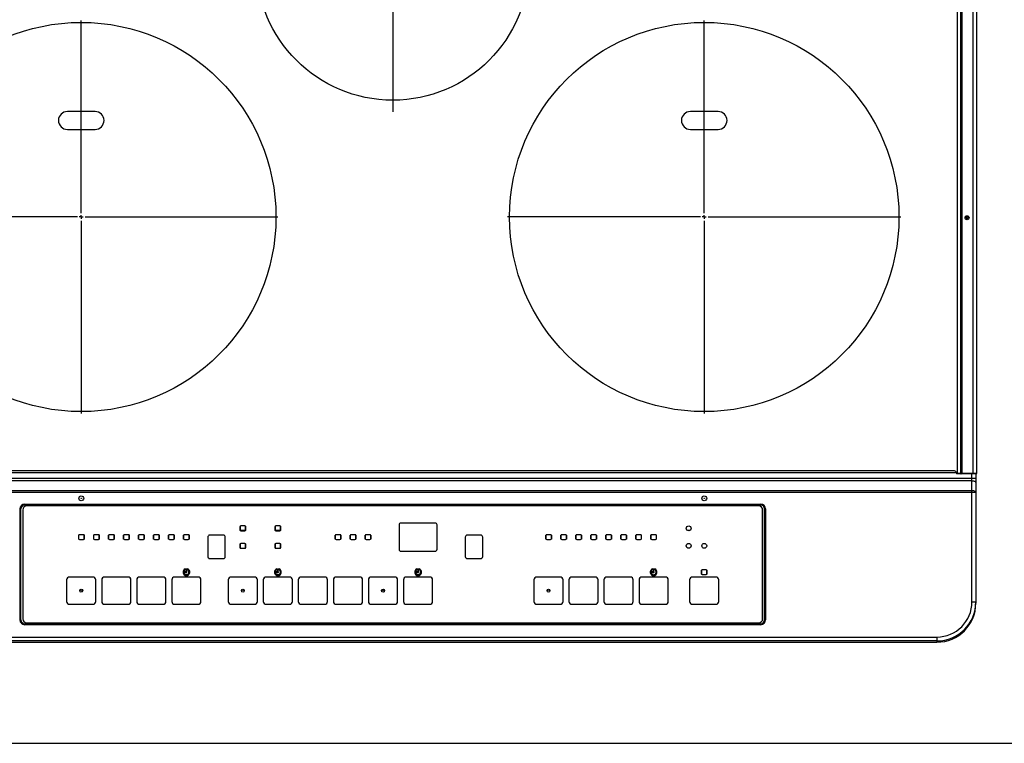
# Model space of a CAD drawing. Extents: x 217 to 14268, y 527 to 7236.
# Drawn here: x 5937 to 6443, y 4134 to 4506 of the extents above; entities that cross this region are included whole.
import ezdxf

# ---------------------------------------------------------------- set-up
doc = ezdxf.new("R2010")
doc.units = 0
doc.header["$LTSCALE"] = 10
doc.header["$MEASUREMENT"] = 0
doc.linetypes.add('CENTER', pattern=[10.16, 6.35, -1.27, 1.27, -1.27])
doc.linetypes.add('HIDDEN', pattern=[0.375, 0.25, -0.125])
doc.layers.get('0').update_dxf_attribs({"linetype": 'CONTINUOUS'})
doc.layers.add('DEFAULT_1', color=7, linetype='CONTINUOUS')
doc.layers.add('DEFAULT_2', color=7, linetype='HIDDEN')

# ---------------------------------------------------------------- blocks, each defined once
blk = doc.blocks.new('SW_CENTERMARKSYMBOL_0')
at = {"layer": 'DEFAULT_2', "color": 0, "linetype": 'CENTER'}
for p, q in [((0, 0.286), (0, 14.429)), ((-0.286, 0), (-14.429, 0)), ((0, 0), (-0.143, 0)), ((0, 0), (0, 0.143)), ((0, 0), (0, -0.143)), ((0, 0), (0.143, 0)), ((0.286, 0), (14.429, 0)), ((0, -0.286), (0, -14.429))]:
    blk.add_line(p, q, dxfattribs=at)
blk = doc.blocks.new('SW_CENTERMARKSYMBOL_1')
at = {"layer": 'DEFAULT_2', "color": 0, "linetype": 'CENTER'}
for p, q in [((0, 0.286), (0, 10.857)), ((-0.286, 0), (-10.857, 0)), ((0, 0), (-0.143, 0)), ((0, 0), (0, 0.143)), ((0, 0), (0, -0.143)), ((0, 0), (0.143, 0)), ((0.286, 0), (10.857, 0)), ((0, -0.286), (0, -10.857))]:
    blk.add_line(p, q, dxfattribs=at)
blk = doc.blocks.new('SW_CENTERMARKSYMBOL_2')
at = {"layer": 'DEFAULT_2', "color": 0, "linetype": 'CENTER'}
for p, q in [((0, 0.286), (0, 14.429)), ((-0.286, 0), (-14.429, 0)), ((0, 0), (-0.143, 0)), ((0, 0), (0, 0.143)), ((0, 0), (0, -0.143)), ((0, 0), (0.143, 0)), ((0.286, 0), (14.429, 0)), ((0, -0.286), (0, -14.429))]:
    blk.add_line(p, q, dxfattribs=at)
blk = doc.blocks.new('A$C26def166')
at = {"color": 7, "linetype": 'Continuous'}
blk.add_circle((300, 348.49), 70, dxfattribs=at)
at = {"layer": 'DEFAULT_1'}
for p, q in [((590, 86.79), (590, 440.09)), ((591.77, 86.79), (591.77, 440.09)), ((592.27, 440.39), (592.27, 86.49)), ((598, 440.39), (598, 86.49)), ((600, 86.79), (600, 440.09)), ((147.1, 272.69), (132.9, 272.69)), ((467.1, 272.69), (452.9, 272.69)), ((132.9, 263.49), (147.1, 263.49)), ((452.9, 263.49), (467.1, 263.49)), ((589.5, 86.99), (10.5, 86.99)), ((588.5, 87.99), (11.5, 87.99)), ((589.5, 86.99), (589.5, 86.49)), ((599.7, 86.49), (589.5, 86.49)), ((590, 86.79), (600, 86.79)), ((597.5, 20.7), (597.5, 86.49)), ((599.5, 86.49), (599.5, 20.04)), ((599.5, 84.1), (0.5, 84.1)), ((597.5, 82.99), (2.5, 82.99)), ((599.5, 76.88), (0.5, 76.88)), ((2.5, 77.99), (597.5, 77.99)), ((111, 70.99), (111, 70.49)), ((111, 70.99), (489, 70.99)), ((489, 70.99), (489, 70.49)), ((108.5, 68.49), (108.5, 11.49)), ((108.5, 68.49), (109, 68.49)), ((109, 11.49), (109, 68.49)), ((110, 67.99), (110, 11.99)), ((489, 70.49), (111, 70.49)), ((488, 69.99), (112, 69.99)), ((490, 11.99), (490, 67.99)), ((491.5, 68.49), (491, 68.49)), ((491, 11.49), (491, 68.49)), ((491.5, 68.49), (491.5, 11.49)), ((321.75, 61.24), (304.25, 61.24)), ((221.5, 59.24), (221.5, 57.74)), ((221.56, 59.48), (221.56, 57.5)), ((221.58, 57.47), (221.58, 59.51)), ((224.3, 57.34), (221.7, 57.34)), ((224, 59.74), (222, 59.74)), ((222, 57.24), (224, 57.24)), ((224.38, 59.57), (224.38, 57.41)), ((224.39, 57.43), (224.39, 59.55)), ((224.5, 57.74), (224.5, 59.24)), ((239.5, 59.24), (239.5, 57.74)), ((239.56, 59.48), (239.56, 57.5)), ((239.58, 57.47), (239.58, 59.51)), ((242.3, 57.34), (239.7, 57.34)), ((242, 59.74), (240, 59.74)), ((240, 57.24), (242, 57.24)), ((242.38, 59.57), (242.38, 57.41)), ((242.39, 57.43), (242.39, 59.55)), ((242.5, 57.74), (242.5, 59.24)), ((303.25, 60.24), (303.25, 47.74)), ((322.75, 47.74), (322.75, 60.24)), ((452.5, 57.34), (451.5, 57.34)), ((138.6, 54.74), (138.6, 53.24)), ((138.66, 54.98), (138.66, 53)), ((138.68, 52.97), (138.68, 55.01)), ((141.1, 55.24), (139.1, 55.24)), ((139.1, 52.74), (141.1, 52.74)), ((141.48, 55.07), (141.48, 52.91)), ((141.49, 52.93), (141.49, 55.05)), ((141.6, 53.24), (141.6, 54.74)), ((146.3, 54.74), (146.3, 53.24)), ((146.36, 54.98), (146.36, 53)), ((146.38, 52.97), (146.38, 55.01)), ((148.8, 55.24), (146.8, 55.24)), ((146.8, 52.74), (148.8, 52.74)), ((149.18, 55.07), (149.18, 52.91)), ((149.19, 52.93), (149.19, 55.05)), ((149.3, 53.24), (149.3, 54.74)), ((154, 54.74), (154, 53.24)), ((154.06, 54.98), (154.06, 53)), ((154.08, 52.97), (154.08, 55.01)), ((156.5, 55.24), (154.5, 55.24)), ((154.5, 52.74), (156.5, 52.74)), ((156.88, 55.07), (156.88, 52.91)), ((156.89, 52.93), (156.89, 55.05)), ((157, 53.24), (157, 54.74)), ((161.7, 54.74), (161.7, 53.24)), ((161.76, 54.98), (161.76, 53)), ((161.78, 52.97), (161.78, 55.01)), ((164.2, 55.24), (162.2, 55.24)), ((162.2, 52.74), (164.2, 52.74)), ((164.58, 55.07), (164.58, 52.91)), ((164.59, 52.93), (164.59, 55.05)), ((164.7, 53.24), (164.7, 54.74)), ((169.4, 54.74), (169.4, 53.24)), ((169.46, 54.98), (169.46, 53)), ((169.48, 52.97), (169.48, 55.01)), ((171.9, 55.24), (169.9, 55.24)), ((169.9, 52.74), (171.9, 52.74)), ((172.28, 55.07), (172.28, 52.91)), ((172.29, 52.93), (172.29, 55.05)), ((172.4, 53.24), (172.4, 54.74)), ((177.1, 54.74), (177.1, 53.24)), ((177.16, 54.98), (177.16, 53)), ((177.18, 52.97), (177.18, 55.01)), ((179.6, 55.24), (177.6, 55.24)), ((177.6, 52.74), (179.6, 52.74)), ((179.98, 55.07), (179.98, 52.91)), ((179.99, 52.93), (179.99, 55.05)), ((180.1, 53.24), (180.1, 54.74)), ((184.8, 54.74), (184.8, 53.24)), ((184.86, 54.98), (184.86, 53)), ((184.88, 52.97), (184.88, 55.01)), ((187.3, 55.24), (185.3, 55.24)), ((185.3, 52.74), (187.3, 52.74)), ((187.68, 55.07), (187.68, 52.91)), ((187.69, 52.93), (187.69, 55.05)), ((187.8, 53.24), (187.8, 54.74)), ((192.5, 54.74), (192.5, 53.24)), ((192.56, 54.98), (192.56, 53)), ((192.58, 52.97), (192.58, 55.01)), ((195, 55.24), (193, 55.24)), ((193, 52.74), (195, 52.74)), ((195.38, 55.07), (195.38, 52.91)), ((195.39, 52.93), (195.39, 55.05)), ((195.5, 53.24), (195.5, 54.74)), ((205, 53.99), (205, 43.99)), ((213, 54.99), (206, 54.99)), ((214, 43.99), (214, 53.99)), ((224, 50.74), (222, 50.74)), ((242, 50.74), (240, 50.74)), ((270.4, 54.74), (270.4, 53.24)), ((270.46, 54.98), (270.46, 53)), ((270.48, 52.97), (270.48, 55.01)), ((272.9, 55.24), (270.9, 55.24)), ((270.9, 52.74), (272.9, 52.74)), ((273.28, 55.07), (273.28, 52.91)), ((273.29, 52.93), (273.29, 55.05)), ((273.4, 53.24), (273.4, 54.74)), ((278.1, 54.74), (278.1, 53.24)), ((278.16, 54.98), (278.16, 53)), ((278.18, 52.97), (278.18, 55.01)), ((280.6, 55.24), (278.6, 55.24)), ((278.6, 52.74), (280.6, 52.74)), ((280.98, 55.07), (280.98, 52.91)), ((280.99, 52.93), (280.99, 55.05)), ((281.1, 53.24), (281.1, 54.74)), ((285.8, 54.74), (285.8, 53.24)), ((285.86, 54.98), (285.86, 53)), ((285.88, 52.97), (285.88, 55.01)), ((288.3, 55.24), (286.3, 55.24)), ((286.3, 52.74), (288.3, 52.74)), ((288.68, 55.07), (288.68, 52.91)), ((288.69, 52.93), (288.69, 55.05)), ((288.8, 53.24), (288.8, 54.74)), ((337.25, 53.99), (337.25, 43.99)), ((345.25, 54.99), (338.25, 54.99)), ((346.25, 43.99), (346.25, 53.99)), ((378.6, 54.74), (378.6, 53.24)), ((378.66, 54.98), (378.66, 53)), ((378.68, 52.97), (378.68, 55.01)), ((381.1, 55.24), (379.1, 55.24)), ((379.1, 52.74), (381.1, 52.74)), ((381.48, 55.07), (381.48, 52.91)), ((381.49, 52.93), (381.49, 55.05)), ((381.6, 53.24), (381.6, 54.74)), ((386.3, 54.74), (386.3, 53.24)), ((386.36, 54.98), (386.36, 53)), ((386.38, 52.97), (386.38, 55.01)), ((388.8, 55.24), (386.8, 55.24)), ((386.8, 52.74), (388.8, 52.74)), ((389.18, 55.07), (389.18, 52.91)), ((389.19, 52.93), (389.19, 55.05)), ((389.3, 53.24), (389.3, 54.74)), ((394, 54.74), (394, 53.24)), ((394.06, 54.98), (394.06, 53)), ((394.08, 52.97), (394.08, 55.01)), ((396.5, 55.24), (394.5, 55.24)), ((394.5, 52.74), (396.5, 52.74)), ((396.88, 55.07), (396.88, 52.91)), ((396.89, 52.93), (396.89, 55.05)), ((397, 53.24), (397, 54.74)), ((401.7, 54.74), (401.7, 53.24)), ((401.76, 54.98), (401.76, 53)), ((401.78, 52.97), (401.78, 55.01)), ((404.2, 55.24), (402.2, 55.24)), ((402.2, 52.74), (404.2, 52.74)), ((404.58, 55.07), (404.58, 52.91)), ((404.59, 52.93), (404.59, 55.05)), ((404.7, 53.24), (404.7, 54.74)), ((409.4, 54.74), (409.4, 53.24)), ((409.46, 54.98), (409.46, 53)), ((409.48, 52.97), (409.48, 55.01)), ((411.9, 55.24), (409.9, 55.24)), ((409.9, 52.74), (411.9, 52.74)), ((412.28, 55.07), (412.28, 52.91)), ((412.29, 52.93), (412.29, 55.05)), ((412.4, 53.24), (412.4, 54.74)), ((417.1, 54.74), (417.1, 53.24)), ((417.16, 54.98), (417.16, 53)), ((417.18, 52.97), (417.18, 55.01)), ((419.6, 55.24), (417.6, 55.24)), ((417.6, 52.74), (419.6, 52.74)), ((419.98, 55.07), (419.98, 52.91)), ((419.99, 52.93), (419.99, 55.05)), ((420.1, 53.24), (420.1, 54.74)), ((424.8, 54.74), (424.8, 53.24)), ((424.86, 54.98), (424.86, 53)), ((424.88, 52.97), (424.88, 55.01)), ((427.3, 55.24), (425.3, 55.24)), ((425.3, 52.74), (427.3, 52.74)), ((427.68, 55.07), (427.68, 52.91)), ((427.69, 52.93), (427.69, 55.05)), ((427.8, 53.24), (427.8, 54.74)), ((432.5, 54.74), (432.5, 53.24)), ((432.56, 54.98), (432.56, 53)), ((432.58, 52.97), (432.58, 55.01)), ((435, 55.24), (433, 55.24)), ((433, 52.74), (435, 52.74)), ((435.38, 55.07), (435.38, 52.91)), ((435.39, 52.93), (435.39, 55.05)), ((435.5, 53.24), (435.5, 54.74)), ((221.5, 50.24), (221.5, 48.74)), ((221.56, 50.48), (221.56, 48.5)), ((221.58, 48.47), (221.58, 50.51)), ((222, 48.24), (224, 48.24)), ((224.38, 50.57), (224.38, 48.41)), ((224.39, 48.43), (224.39, 50.55)), ((224.5, 48.74), (224.5, 50.24)), ((239.5, 50.24), (239.5, 48.74)), ((239.56, 50.48), (239.56, 48.5)), ((239.58, 48.47), (239.58, 50.51)), ((240, 48.24), (242, 48.24)), ((242.38, 50.57), (242.38, 48.41)), ((242.39, 48.43), (242.39, 50.55)), ((242.5, 48.74), (242.5, 50.24)), ((304.25, 46.74), (321.75, 46.74)), ((206, 42.99), (213, 42.99)), ((338.25, 42.99), (345.25, 42.99)), ((193.8, 36.14), (193.1, 36.14)), ((193.1, 36.14), (193.1, 35.84)), ((193.1, 35.84), (193.8, 35.84)), ((193.54, 37.26), (193.4, 37.63)), ((194.15, 36.89), (193.85, 36.89)), ((193.85, 36.89), (193.85, 36.19)), ((194.15, 36.19), (194.15, 36.89)), ((194.6, 37.63), (194.46, 37.26)), ((240.8, 36.14), (240.1, 36.14)), ((240.1, 36.14), (240.1, 35.84)), ((240.1, 35.84), (240.8, 35.84)), ((240.54, 37.26), (240.4, 37.63)), ((241.15, 36.89), (240.85, 36.89)), ((240.85, 36.89), (240.85, 36.19)), ((241.15, 36.19), (241.15, 36.89)), ((241.6, 37.63), (241.46, 37.26)), ((312.8, 36.14), (312.1, 36.14)), ((312.1, 36.14), (312.1, 35.84)), ((312.1, 35.84), (312.8, 35.84)), ((312.54, 37.26), (312.4, 37.63)), ((313.15, 36.89), (312.85, 36.89)), ((312.85, 36.89), (312.85, 36.19)), ((313.15, 36.19), (313.15, 36.89)), ((313.6, 37.63), (313.46, 37.26)), ((433.8, 36.14), (433.1, 36.14)), ((433.1, 36.14), (433.1, 35.84)), ((433.1, 35.84), (433.8, 35.84)), ((433.54, 37.26), (433.4, 37.63)), ((434.15, 36.89), (433.85, 36.89)), ((433.85, 36.89), (433.85, 36.19)), ((434.15, 36.19), (434.15, 36.89)), ((434.6, 37.63), (434.46, 37.26)), ((458.5, 36.74), (458.5, 35.24)), ((458.56, 36.98), (458.56, 35)), ((458.58, 34.97), (458.58, 37.01)), ((461, 37.24), (459, 37.24)), ((461.38, 37.07), (461.38, 34.91)), ((461.39, 34.93), (461.39, 37.05)), ((461.5, 35.24), (461.5, 36.74)), ((132.5, 31.99), (132.5, 20.99)), ((146, 33.49), (134, 33.49)), ((147.5, 20.99), (147.5, 31.99)), ((150.5, 31.99), (150.5, 20.99)), ((164, 33.49), (152, 33.49)), ((165.5, 20.99), (165.5, 31.99)), ((168.5, 31.99), (168.5, 20.99)), ((182, 33.49), (170, 33.49)), ((183.5, 20.99), (183.5, 31.99)), ((186.5, 31.99), (186.5, 20.99)), ((200, 33.49), (188, 33.49)), ((195.06, 34.6), (192.94, 34.6)), ((201.5, 20.99), (201.5, 31.99)), ((215.5, 31.99), (215.5, 20.99)), ((229, 33.49), (217, 33.49)), ((230.5, 20.99), (230.5, 31.99)), ((233.5, 31.99), (233.5, 20.99)), ((247, 33.49), (235, 33.49)), ((242.06, 34.6), (239.94, 34.6)), ((248.5, 20.99), (248.5, 31.99)), ((251.5, 31.99), (251.5, 20.99)), ((265, 33.49), (253, 33.49)), ((266.5, 20.99), (266.5, 31.99)), ((269.5, 31.99), (269.5, 20.99)), ((283, 33.49), (271, 33.49)), ((284.5, 20.99), (284.5, 31.99)), ((287.5, 31.99), (287.5, 20.99)), ((301, 33.49), (289, 33.49)), ((302.5, 20.99), (302.5, 31.99)), ((305.5, 31.99), (305.5, 20.99)), ((319, 33.49), (307, 33.49)), ((314.06, 34.6), (311.94, 34.6)), ((320.5, 20.99), (320.5, 31.99)), ((372.5, 31.99), (372.5, 20.99)), ((386, 33.49), (374, 33.49)), ((387.5, 20.99), (387.5, 31.99)), ((390.5, 31.99), (390.5, 20.99)), ((404, 33.49), (392, 33.49)), ((405.5, 20.99), (405.5, 31.99)), ((408.5, 31.99), (408.5, 20.99)), ((422, 33.49), (410, 33.49)), ((423.5, 20.99), (423.5, 31.99)), ((426.5, 31.99), (426.5, 20.99)), ((440, 33.49), (428, 33.49)), ((441.5, 20.99), (441.5, 31.99)), ((452.5, 31.99), (452.5, 20.99)), ((466, 33.49), (454, 33.49)), ((459, 34.74), (461, 34.74)), ((467.5, 20.99), (467.5, 31.99)), ((597.5, 20.7), (599.5, 20.7)), ((134, 19.49), (146, 19.49)), ((152, 19.49), (164, 19.49)), ((170, 19.49), (182, 19.49)), ((188, 19.49), (200, 19.49)), ((217, 19.49), (229, 19.49)), ((235, 19.49), (247, 19.49)), ((253, 19.49), (265, 19.49)), ((271, 19.49), (283, 19.49)), ((289, 19.49), (301, 19.49)), ((307, 19.49), (319, 19.49)), ((374, 19.49), (386, 19.49)), ((392, 19.49), (404, 19.49)), ((410, 19.49), (422, 19.49)), ((428, 19.49), (440, 19.49)), ((454, 19.49), (466, 19.49)), ((108.5, 11.49), (109, 11.49)), ((491.5, 11.49), (491, 11.49)), ((111, 8.99), (111, 9.49)), ((111, 9.49), (489, 9.49)), ((489, 8.99), (111, 8.99)), ((112, 9.99), (488, 9.99)), ((489, 8.99), (489, 9.49)), ((20.5, 2.66), (579.5, 2.66)), ((579.5, 0.66), (20.5, 0.66)), ((20.5, 0), (579.5, 0)), ((20.5, 0), (579.5, 0)), ((579.5, 2.66), (579.5, 0))]:
    blk.add_line(p, q, dxfattribs=at)
at = {"layer": 'DEFAULT_1', "flags": 128}
for points in [[(590.15, 86.49), (590.12, 86.5), (590.09, 86.51), (590.07, 86.54), (590.04, 86.58), (590.03, 86.62), (590.01, 86.67), (590, 86.73), (590, 86.79)], [(591.77, 86.79), (591.77, 86.73), (591.78, 86.67), (591.79, 86.62), (591.81, 86.58), (591.83, 86.54), (591.86, 86.51), (591.89, 86.5), (591.92, 86.49)], [(597.5, 82.99), (597.89, 82.96), (598.27, 82.9), (598.61, 82.8), (598.91, 82.66), (599.16, 82.49), (599.35, 82.3), (599.46, 82.09), (599.5, 81.88)], [(597.5, 77.99), (597.89, 77.97), (598.27, 77.91), (598.61, 77.81), (598.91, 77.67), (599.16, 77.5), (599.35, 77.31), (599.46, 77.1), (599.5, 76.88)]]:
    blk.add_lwpolyline(points, dxfattribs=at)
at = {"layer": 'DEFAULT_1'}
for centre, radius in [((140, 218.49), 100), ((460, 218.49), 100), ((595, 218.09), 1.04), ((595, 218.09), 0.643), ((595, 218.09), 0.0429), ((140, 73.94), 1.25), ((140, 73.94), 0.132), ((460, 73.94), 1.25), ((460, 73.94), 0.132), ((452, 58.49), 1.25), ((452, 49.49), 1.25), ((460, 49.49), 1.25), ((194, 37.49), 0.25), ((241, 37.49), 0.25), ((313, 37.49), 0.25), ((434, 37.49), 0.25), ((140, 26.49), 0.75), ((140, 26.49), 0.0429), ((223, 26.49), 0.75), ((223, 26.49), 0.0429), ((295, 26.49), 0.75), ((295, 26.49), 0.0429), ((380, 26.49), 0.75), ((380, 26.49), 0.0429)]:
    blk.add_circle(centre, radius, dxfattribs=at)
for centre, radius, start, end in [((132.9, 268.09), 4.6, 90, 270), ((147.1, 268.09), 4.6, 270, 90), ((452.9, 268.09), 4.6, 90, 270), ((467.1, 268.09), 4.6, 270, 90), ((588.5, 86.99), 1, 0, 90), ((599.7, 86.79), 0.3, 270, 0), ((111, 68.49), 2.5, 90, 180), ((489, 68.49), 2.5, 0, 90), ((111, 68.49), 2, 90, 180), ((112, 67.99), 2, 90, 180), ((488, 67.99), 2, 0, 90), ((489, 68.49), 2, 0, 90), ((304.25, 60.24), 1, 90, 180), ((321.75, 60.24), 1, 0, 90), ((222, 59.24), 0.5, 90, 180), ((222, 57.74), 0.5, 180, 270), ((224, 59.24), 0.5, 0, 90), ((224, 57.74), 0.5, 270, 0), ((240, 59.24), 0.5, 90, 180), ((240, 57.74), 0.5, 180, 270), ((242, 59.24), 0.5, 0, 90), ((242, 57.74), 0.5, 270, 0), ((139.1, 54.74), 0.5, 90, 180), ((139.1, 53.24), 0.5, 180, 270), ((141.1, 54.74), 0.5, 0, 90), ((141.1, 53.24), 0.5, 270, 0), ((146.8, 54.74), 0.5, 90, 180), ((146.8, 53.24), 0.5, 180, 270), ((148.8, 54.74), 0.5, 0, 90), ((148.8, 53.24), 0.5, 270, 0), ((154.5, 54.74), 0.5, 90, 180), ((154.5, 53.24), 0.5, 180, 270), ((156.5, 54.74), 0.5, 0, 90), ((156.5, 53.24), 0.5, 270, 0), ((162.2, 54.74), 0.5, 90, 180), ((162.2, 53.24), 0.5, 180, 270), ((164.2, 54.74), 0.5, 0, 90), ((164.2, 53.24), 0.5, 270, 0), ((169.9, 54.74), 0.5, 90, 180), ((169.9, 53.24), 0.5, 180, 270), ((171.9, 54.74), 0.5, 0, 90), ((171.9, 53.24), 0.5, 270, 0), ((177.6, 54.74), 0.5, 90, 180), ((177.6, 53.24), 0.5, 180, 270), ((179.6, 54.74), 0.5, 0, 90), ((179.6, 53.24), 0.5, 270, 0), ((185.3, 54.74), 0.5, 90, 180), ((185.3, 53.24), 0.5, 180, 270), ((187.3, 54.74), 0.5, 0, 90), ((187.3, 53.24), 0.5, 270, 0), ((193, 54.74), 0.5, 90, 180), ((193, 53.24), 0.5, 180, 270), ((195, 54.74), 0.5, 0, 90), ((195, 53.24), 0.5, 270, 0), ((206, 53.99), 1, 90, 180), ((213, 53.99), 1, 0, 90), ((222, 50.24), 0.5, 90, 180), ((224, 50.24), 0.5, 0, 90), ((240, 50.24), 0.5, 90, 180), ((242, 50.24), 0.5, 0, 90), ((270.9, 54.74), 0.5, 90, 180), ((270.9, 53.24), 0.5, 180, 270), ((272.9, 54.74), 0.5, 0, 90), ((272.9, 53.24), 0.5, 270, 0), ((278.6, 54.74), 0.5, 90, 180), ((278.6, 53.24), 0.5, 180, 270), ((280.6, 54.74), 0.5, 0, 90), ((280.6, 53.24), 0.5, 270, 0), ((286.3, 54.74), 0.5, 90, 180), ((286.3, 53.24), 0.5, 180, 270), ((288.3, 54.74), 0.5, 0, 90), ((288.3, 53.24), 0.5, 270, 0), ((338.25, 53.99), 1, 90, 180), ((345.25, 53.99), 1, 0, 90), ((379.1, 54.74), 0.5, 90, 180), ((379.1, 53.24), 0.5, 180, 270), ((381.1, 54.74), 0.5, 0, 90), ((381.1, 53.24), 0.5, 270, 0), ((386.8, 54.74), 0.5, 90, 180), ((386.8, 53.24), 0.5, 180, 270), ((388.8, 54.74), 0.5, 0, 90), ((388.8, 53.24), 0.5, 270, 0), ((394.5, 54.74), 0.5, 90, 180), ((394.5, 53.24), 0.5, 180, 270), ((396.5, 54.74), 0.5, 0, 90), ((396.5, 53.24), 0.5, 270, 0), ((402.2, 54.74), 0.5, 90, 180), ((402.2, 53.24), 0.5, 180, 270), ((404.2, 54.74), 0.5, 0, 90), ((404.2, 53.24), 0.5, 270, 0), ((409.9, 54.74), 0.5, 90, 180), ((409.9, 53.24), 0.5, 180, 270), ((411.9, 54.74), 0.5, 0, 90), ((411.9, 53.24), 0.5, 270, 0), ((417.6, 54.74), 0.5, 90, 180), ((417.6, 53.24), 0.5, 180, 270), ((419.6, 54.74), 0.5, 0, 90), ((419.6, 53.24), 0.5, 270, 0), ((425.3, 54.74), 0.5, 90, 180), ((425.3, 53.24), 0.5, 180, 270), ((427.3, 54.74), 0.5, 0, 90), ((427.3, 53.24), 0.5, 270, 0), ((433, 54.74), 0.5, 90, 180), ((433, 53.24), 0.5, 180, 270), ((435, 54.74), 0.5, 0, 90), ((435, 53.24), 0.5, 270, 0), ((222, 48.74), 0.5, 180, 270), ((224, 48.74), 0.5, 270, 0), ((240, 48.74), 0.5, 180, 270), ((242, 48.74), 0.5, 270, 0), ((304.25, 47.74), 1, 180, 270), ((321.75, 47.74), 1, 270, 0), ((206, 43.99), 1, 180, 270), ((213, 43.99), 1, 270, 0), ((338.25, 43.99), 1, 180, 270), ((345.25, 43.99), 1, 270, 0), ((194, 35.99), 1.75, 110, 70), ((194, 35.99), 1.35, 110, 70), ((194, 35.99), 0.25, 126.8699, 143.1301), ((194, 35.99), 0.25, 216.8699, 53.1301), ((241, 35.99), 1.75, 110, 70), ((241, 35.99), 1.35, 110, 70), ((241, 35.99), 0.25, 126.8699, 143.1301), ((241, 35.99), 0.25, 216.8699, 53.1301), ((313, 35.99), 1.75, 110, 70), ((313, 35.99), 1.35, 110, 70), ((313, 35.99), 0.25, 126.8699, 143.1301), ((313, 35.99), 0.25, 216.8699, 53.1301), ((434, 35.99), 1.75, 110, 70), ((434, 35.99), 1.35, 110, 70), ((434, 35.99), 0.25, 126.8699, 143.1301), ((434, 35.99), 0.25, 216.8699, 53.1301), ((459, 36.74), 0.5, 90, 180), ((461, 36.74), 0.5, 0, 90), ((134, 31.99), 1.5, 90, 180), ((146, 31.99), 1.5, 0, 90), ((152, 31.99), 1.5, 90, 180), ((164, 31.99), 1.5, 0, 90), ((170, 31.99), 1.5, 90, 180), ((182, 31.99), 1.5, 0, 90), ((188, 31.99), 1.5, 90, 180), ((200, 31.99), 1.5, 0, 90), ((217, 31.99), 1.5, 90, 180), ((229, 31.99), 1.5, 0, 90), ((235, 31.99), 1.5, 90, 180), ((247, 31.99), 1.5, 0, 90), ((253, 31.99), 1.5, 90, 180), ((265, 31.99), 1.5, 0, 90), ((271, 31.99), 1.5, 90, 180), ((283, 31.99), 1.5, 0, 90), ((289, 31.99), 1.5, 90, 180), ((301, 31.99), 1.5, 0, 90), ((307, 31.99), 1.5, 90, 180), ((319, 31.99), 1.5, 0, 90), ((374, 31.99), 1.5, 90, 180), ((386, 31.99), 1.5, 0, 90), ((392, 31.99), 1.5, 90, 180), ((404, 31.99), 1.5, 0, 90), ((410, 31.99), 1.5, 90, 180), ((422, 31.99), 1.5, 0, 90), ((428, 31.99), 1.5, 90, 180), ((440, 31.99), 1.5, 0, 90), ((454, 31.99), 1.5, 90, 180), ((459, 35.24), 0.5, 180, 270), ((461, 35.24), 0.5, 270, 0), ((466, 31.99), 1.5, 0, 90), ((134, 20.99), 1.5, 180, 270), ((146, 20.99), 1.5, 270, 0), ((152, 20.99), 1.5, 180, 270), ((164, 20.99), 1.5, 270, 0), ((170, 20.99), 1.5, 180, 270), ((182, 20.99), 1.5, 270, 0), ((188, 20.99), 1.5, 180, 270), ((200, 20.99), 1.5, 270, 0), ((217, 20.99), 1.5, 180, 270), ((229, 20.99), 1.5, 270, 0), ((235, 20.99), 1.5, 180, 270), ((247, 20.99), 1.5, 270, 0), ((253, 20.99), 1.5, 180, 270), ((265, 20.99), 1.5, 270, 0), ((271, 20.99), 1.5, 180, 270), ((283, 20.99), 1.5, 270, 0), ((289, 20.99), 1.5, 180, 270), ((301, 20.99), 1.5, 270, 0), ((307, 20.99), 1.5, 180, 270), ((319, 20.99), 1.5, 270, 0), ((374, 20.99), 1.5, 180, 270), ((386, 20.99), 1.5, 270, 0), ((392, 20.99), 1.5, 180, 270), ((404, 20.99), 1.5, 270, 0), ((410, 20.99), 1.5, 180, 270), ((422, 20.99), 1.5, 270, 0), ((428, 20.99), 1.5, 180, 270), ((440, 20.99), 1.5, 270, 0), ((454, 20.99), 1.5, 180, 270), ((466, 20.99), 1.5, 270, 0), ((111, 11.49), 2.5, 180, 270), ((111, 11.49), 2, 180, 270), ((112, 11.99), 2, 180, 270), ((488, 11.99), 2, 270, 0), ((489, 11.49), 2.5, 270, 0), ((489, 11.49), 2, 270, 0)]:
    blk.add_arc(centre, radius, start, end, dxfattribs=at)
for centre, major_axis, ratio, start_param, end_param in [((579.5, 20.7), (0, -18.04), 0.99763, 0, 1.570796), ((579.5, 20.7), (0, 20.04), 0.998103, 3.141593, 4.712389), ((579.5, 20.04), (0, 20.04), 0.997985, 3.141593, 4.712389)]:
    blk.add_ellipse(centre, major_axis=major_axis, ratio=ratio, start_param=start_param, end_param=end_param, dxfattribs=at)
at = {"layer": 'DEFAULT_2', "color": 7, "linetype": 'CENTER', "xscale": 7, "yscale": 7, "zscale": 7}
for name, p in [('SW_CENTERMARKSYMBOL_1', (300, 348.49)), ('SW_CENTERMARKSYMBOL_0', (140, 218.49)), ('SW_CENTERMARKSYMBOL_2', (460, 218.49))]:
    blk.add_blockref(name, p, dxfattribs=at)

msp = doc.modelspace()

# ---------------------------------------------------------------- linework, layer by layer
at = {"lineweight": -2}
msp.add_line((5678.38, 4133.74), (8253.38, 4133.74), dxfattribs=at)

# ---------------------------------------------------------------- block references
msp.add_blockref('A$C26def166', (5828.38, 4185.71))

doc.saveas('drawing.dxf')
